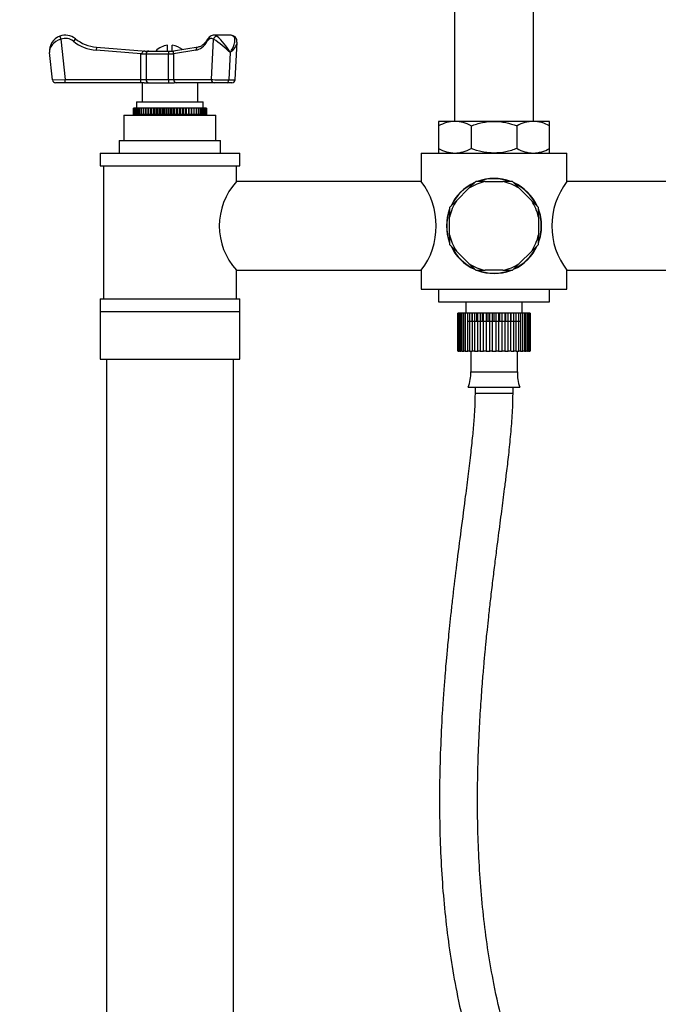
# Model space of a CAD drawing. Units: millimetres. Extents: x -369 to 1625, y 0 to 1782.
# Drawn here: x 403 to 604, y 921 to 1232 of the extents above; entities that cross this region are included whole.
import ezdxf
from ezdxf import colors
from ezdxf.entities.mleader import LeaderData, LeaderLine
from ezdxf.math import Vec2, Vec3

# ---------------------------------------------------------------- set-up
doc = ezdxf.new("R2010")
doc.units = ezdxf.units.MM
doc.layers.add('DV1_Défaut', color=7, linetype='Continuous')
doc.layers.add('Défaut', color=7, linetype='Continuous')

# ---------------------------------------------------------------- blocks, each defined once
blk = doc.blocks.new('_DOT')
at = {"color": 0}
blk.add_line((0, 0), (-1, 0), dxfattribs=at)
at = {"color": 0, "const_width": 0.333}
blk.add_lwpolyline([(-0.1665, 0, 1), (0.1665, 0, 1)], format="xyb", close=True, dxfattribs=at)
blk = doc.blocks.new('SE')
at = {"layer": 'DV1_Défaut', "color": 7, "linetype": 'Continuous'}
for p, q in [((540.12, 1267.09), (540.12, 1200.09)), ((565.12, 1200.09), (565.12, 1267.09)), ((469.47, 1227.28), (464.28, 1227.28)), ((415.64, 1226.97), (415.98, 1226.03)), ((415.98, 1226.03), (417.29, 1213.28)), ((420.53, 1226.16), (419.9, 1225.39)), ((463.45, 1213.28), (464.11, 1226.03)), ((470.92, 1213.23), (471.53, 1225.06)), ((413.28, 1213.18), (412.4, 1221.77)), ((427.15, 1223.51), (427.08, 1222.52)), ((441.32, 1221.4), (427.08, 1222.52)), ((427.15, 1223.51), (442.87, 1222.28)), ((442.83, 1221.28), (441.15, 1221.28)), ((441.15, 1213.28), (441.15, 1221.28)), ((442.4, 1222.28), (443.67, 1222.28)), ((442.83, 1221.28), (442.83, 1213.28)), ((449.89, 1221.28), (442.83, 1221.28)), ((443.67, 1222.28), (449.95, 1222.28)), ((449.62, 1222.28), (449.62, 1224.09)), ((451.52, 1221.28), (449.89, 1221.28)), ((449.89, 1213.28), (449.89, 1221.28)), ((449.95, 1222.28), (451.53, 1222.28)), ((451.12, 1222.28), (451.12, 1224.09)), ((458.56, 1222.52), (451.44, 1221.4)), ((459.27, 1223.51), (451.47, 1222.28)), ((451.52, 1221.28), (451.52, 1213.28)), ((469.36, 1221.77), (468.92, 1213.18)), ((413.28, 1213.18), (417.29, 1213.28)), ((417.29, 1212.28), (414.28, 1212.28)), ((417.29, 1213.28), (441.15, 1213.28)), ((417.29, 1212.28), (417.29, 1213.28)), ((441.15, 1212.28), (417.29, 1212.28)), ((441.15, 1213.28), (442.83, 1213.28)), ((441.15, 1212.28), (441.15, 1213.28)), ((442.23, 1212.28), (441.15, 1212.28)), ((441.62, 1212.28), (441.62, 1206.28)), ((442.23, 1212.28), (451.68, 1212.28)), ((442.83, 1213.28), (449.89, 1213.28)), ((449.89, 1213.28), (451.52, 1213.28)), ((451.52, 1213.28), (463.45, 1213.28)), ((452.39, 1212.28), (451.68, 1212.28)), ((464.32, 1212.28), (452.39, 1212.28)), ((459.12, 1206.28), (459.12, 1212.28)), ((468.42, 1212.28), (464.32, 1212.28)), ((469.92, 1212.28), (468.42, 1212.28)), ((439.87, 1206.28), (460.87, 1206.28)), ((439.87, 1206.28), (439.87, 1204.28)), ((460.87, 1204.28), (460.87, 1206.28)), ((438.88, 1204.28), (438.88, 1202.28)), ((438.89, 1204.28), (438.88, 1204.28)), ((438.98, 1204.28), (438.89, 1204.28)), ((438.89, 1202.28), (438.89, 1204.28)), ((438.98, 1204.28), (438.98, 1202.28)), ((438.98, 1204.28), (438.98, 1204.28)), ((439.16, 1204.28), (438.98, 1204.28)), ((438.98, 1202.28), (438.98, 1204.28)), ((439.16, 1204.28), (439.16, 1202.28)), ((439.17, 1204.28), (439.16, 1204.28)), ((439.43, 1204.28), (439.17, 1204.28)), ((439.17, 1202.28), (439.17, 1204.28)), ((439.43, 1204.28), (439.43, 1202.28)), ((439.45, 1204.28), (439.43, 1204.28)), ((439.79, 1204.28), (439.45, 1204.28)), ((439.45, 1202.28), (439.45, 1204.28)), ((439.79, 1204.28), (439.79, 1202.28)), ((439.81, 1204.28), (439.79, 1204.28)), ((440.24, 1204.28), (439.81, 1204.28)), ((439.81, 1202.28), (439.81, 1204.28)), ((440.24, 1204.28), (440.24, 1202.28)), ((440.26, 1204.28), (440.24, 1204.28)), ((440.76, 1204.28), (440.26, 1204.28)), ((440.26, 1202.28), (440.26, 1204.28)), ((440.76, 1204.28), (440.76, 1202.28)), ((440.79, 1204.28), (440.76, 1204.28)), ((441.37, 1204.28), (440.79, 1204.28)), ((440.79, 1202.28), (440.79, 1204.28)), ((441.37, 1204.28), (441.37, 1202.28)), ((441.4, 1204.28), (441.37, 1204.28)), ((442.04, 1204.28), (441.4, 1204.28)), ((441.4, 1202.28), (441.4, 1204.28)), ((442.04, 1204.28), (442.04, 1202.28)), ((442.08, 1204.28), (442.04, 1204.28)), ((442.77, 1204.28), (442.08, 1204.28)), ((442.08, 1202.28), (442.08, 1204.28)), ((442.77, 1202.28), (442.77, 1204.28)), ((442.79, 1204.28), (442.77, 1204.28)), ((442.79, 1204.28), (442.79, 1202.28)), ((442.83, 1204.28), (442.79, 1204.28)), ((443.52, 1204.28), (442.83, 1204.28)), ((442.83, 1202.28), (442.83, 1204.28)), ((443.52, 1202.28), (443.52, 1204.28)), ((443.59, 1204.28), (443.52, 1204.28)), ((443.59, 1204.28), (443.59, 1202.28)), ((443.64, 1204.28), (443.59, 1204.28)), ((444.31, 1204.28), (443.64, 1204.28)), ((443.64, 1202.28), (443.64, 1204.28)), ((444.31, 1202.28), (444.31, 1204.28)), ((444.45, 1204.28), (444.31, 1204.28)), ((444.45, 1204.28), (444.45, 1202.28)), ((444.5, 1204.28), (444.45, 1204.28)), ((445.16, 1204.28), (444.5, 1204.28)), ((444.5, 1202.28), (444.5, 1204.28)), ((445.16, 1202.28), (445.16, 1204.28)), ((445.36, 1204.28), (445.16, 1204.28)), ((445.36, 1204.28), (445.36, 1202.28)), ((445.41, 1204.28), (445.36, 1204.28)), ((446.05, 1204.28), (445.41, 1204.28)), ((445.41, 1202.28), (445.41, 1204.28)), ((446.05, 1202.28), (446.05, 1204.28)), ((446.31, 1204.28), (446.05, 1204.28)), ((446.31, 1204.28), (446.31, 1202.28)), ((446.36, 1204.28), (446.31, 1204.28)), ((446.98, 1204.28), (446.36, 1204.28)), ((446.36, 1202.28), (446.36, 1204.28)), ((446.98, 1202.28), (446.98, 1204.28)), ((447.29, 1204.28), (446.98, 1204.28)), ((447.29, 1204.28), (447.29, 1202.28)), ((447.34, 1204.28), (447.29, 1204.28)), ((447.93, 1204.28), (447.34, 1204.28)), ((447.34, 1202.28), (447.34, 1204.28)), ((447.93, 1202.28), (447.93, 1204.28)), ((448.3, 1204.28), (447.93, 1204.28)), ((448.3, 1204.28), (448.3, 1202.28)), ((448.35, 1204.28), (448.3, 1204.28)), ((448.9, 1204.28), (448.35, 1204.28)), ((448.35, 1202.28), (448.35, 1204.28)), ((448.9, 1202.28), (448.9, 1204.28)), ((449.32, 1204.28), (448.9, 1204.28)), ((449.32, 1204.28), (449.32, 1202.28)), ((449.37, 1204.28), (449.32, 1204.28)), ((449.88, 1204.28), (449.37, 1204.28)), ((449.37, 1202.28), (449.37, 1204.28)), ((449.88, 1202.28), (449.88, 1204.28)), ((450.35, 1204.28), (449.88, 1204.28)), ((450.35, 1204.28), (450.35, 1202.28)), ((450.4, 1204.28), (450.35, 1204.28)), ((450.87, 1204.28), (450.4, 1204.28)), ((450.4, 1202.28), (450.4, 1204.28)), ((450.87, 1202.28), (450.87, 1204.28)), ((451.38, 1204.28), (450.87, 1204.28)), ((451.38, 1204.28), (451.38, 1202.28)), ((451.43, 1204.28), (451.38, 1204.28)), ((451.85, 1204.28), (451.43, 1204.28)), ((451.43, 1202.28), (451.43, 1204.28)), ((451.85, 1202.28), (451.85, 1204.28)), ((452.4, 1204.28), (451.85, 1204.28)), ((452.4, 1204.28), (452.4, 1202.28)), ((452.45, 1204.28), (452.4, 1204.28)), ((452.82, 1204.28), (452.45, 1204.28)), ((452.45, 1202.28), (452.45, 1204.28)), ((452.82, 1202.28), (452.82, 1204.28)), ((453.41, 1204.28), (452.82, 1204.28)), ((453.41, 1204.28), (453.41, 1202.28)), ((453.46, 1204.28), (453.41, 1204.28)), ((453.77, 1204.28), (453.46, 1204.28)), ((453.46, 1202.28), (453.46, 1204.28)), ((453.77, 1202.28), (453.77, 1204.28)), ((454.39, 1204.28), (453.77, 1204.28)), ((454.39, 1204.28), (454.39, 1202.28)), ((454.44, 1204.28), (454.39, 1204.28)), ((454.7, 1204.28), (454.44, 1204.28)), ((454.44, 1202.28), (454.44, 1204.28)), ((454.7, 1202.28), (454.7, 1204.28)), ((455.34, 1204.28), (454.7, 1204.28)), ((455.34, 1204.28), (455.34, 1202.28)), ((455.39, 1204.28), (455.34, 1204.28)), ((455.59, 1204.28), (455.39, 1204.28)), ((455.39, 1202.28), (455.39, 1204.28)), ((455.59, 1202.28), (455.59, 1204.28)), ((456.25, 1204.28), (455.59, 1204.28)), ((456.25, 1204.28), (456.25, 1202.28)), ((456.3, 1204.28), (456.25, 1204.28)), ((456.43, 1204.28), (456.3, 1204.28)), ((456.3, 1202.28), (456.3, 1204.28)), ((456.43, 1202.28), (456.43, 1204.28)), ((457.11, 1204.28), (456.43, 1204.28)), ((457.11, 1204.28), (457.11, 1202.28)), ((457.16, 1204.28), (457.11, 1204.28)), ((457.23, 1204.28), (457.16, 1204.28)), ((457.16, 1202.28), (457.16, 1204.28)), ((457.23, 1202.28), (457.23, 1204.28)), ((457.92, 1204.28), (457.23, 1204.28)), ((457.92, 1204.28), (457.92, 1202.28)), ((457.96, 1204.28), (457.92, 1204.28)), ((457.98, 1204.28), (457.96, 1204.28)), ((457.96, 1202.28), (457.96, 1204.28)), ((457.98, 1202.28), (457.98, 1204.28)), ((458.67, 1204.28), (457.98, 1204.28)), ((458.67, 1204.28), (458.67, 1202.28)), ((458.7, 1204.28), (458.67, 1204.28)), ((458.7, 1202.28), (458.7, 1204.28)), ((459.35, 1204.28), (458.7, 1204.28)), ((459.35, 1204.28), (459.35, 1202.28)), ((459.38, 1204.28), (459.35, 1204.28)), ((459.38, 1202.28), (459.38, 1204.28)), ((459.96, 1204.28), (459.38, 1204.28)), ((459.96, 1204.28), (459.96, 1202.28)), ((459.99, 1204.28), (459.96, 1204.28)), ((459.99, 1202.28), (459.99, 1204.28)), ((460.49, 1204.28), (459.99, 1204.28)), ((460.49, 1204.28), (460.49, 1202.28)), ((460.51, 1204.28), (460.49, 1204.28)), ((460.51, 1202.28), (460.51, 1204.28)), ((460.94, 1204.28), (460.51, 1204.28)), ((460.94, 1204.28), (460.94, 1202.28)), ((460.96, 1204.28), (460.94, 1204.28)), ((460.96, 1202.28), (460.96, 1204.28)), ((461.3, 1204.28), (460.96, 1204.28)), ((461.3, 1204.28), (461.3, 1202.28)), ((461.32, 1204.28), (461.3, 1204.28)), ((461.32, 1202.28), (461.32, 1204.28)), ((461.58, 1204.28), (461.32, 1204.28)), ((461.58, 1204.28), (461.58, 1202.28)), ((461.59, 1204.28), (461.58, 1204.28)), ((461.59, 1202.28), (461.59, 1204.28)), ((461.77, 1204.28), (461.59, 1204.28)), ((461.77, 1204.28), (461.77, 1202.28)), ((461.77, 1204.28), (461.77, 1204.28)), ((461.77, 1202.28), (461.77, 1204.28)), ((461.86, 1204.28), (461.77, 1204.28)), ((461.86, 1204.28), (461.86, 1202.28)), ((461.86, 1204.28), (461.86, 1204.28)), ((461.86, 1202.28), (461.86, 1204.28)), ((435.87, 1202.08), (464.87, 1202.08)), ((435.87, 1202.08), (435.87, 1194.08)), ((438.89, 1202.28), (438.88, 1202.28)), ((438.98, 1202.28), (438.89, 1202.28)), ((438.98, 1202.28), (438.98, 1202.28)), ((439.16, 1202.28), (438.98, 1202.28)), ((439.17, 1202.28), (439.16, 1202.28)), ((439.43, 1202.28), (439.17, 1202.28)), ((439.45, 1202.28), (439.43, 1202.28)), ((439.79, 1202.28), (439.45, 1202.28)), ((439.81, 1202.28), (439.79, 1202.28)), ((440.24, 1202.28), (439.81, 1202.28)), ((440.26, 1202.28), (440.24, 1202.28)), ((440.76, 1202.28), (440.26, 1202.28)), ((440.37, 1202.28), (440.37, 1202.08)), ((440.79, 1202.28), (440.76, 1202.28)), ((441.37, 1202.28), (440.79, 1202.28)), ((441.4, 1202.28), (441.37, 1202.28)), ((442.04, 1202.28), (441.4, 1202.28)), ((442.08, 1202.28), (442.04, 1202.28)), ((442.77, 1202.28), (442.08, 1202.28)), ((442.79, 1202.28), (442.77, 1202.28)), ((442.83, 1202.28), (442.79, 1202.28)), ((443.52, 1202.28), (442.83, 1202.28)), ((443.59, 1202.28), (443.52, 1202.28)), ((443.64, 1202.28), (443.59, 1202.28)), ((444.31, 1202.28), (443.64, 1202.28)), ((444.45, 1202.28), (444.31, 1202.28)), ((444.5, 1202.28), (444.45, 1202.28)), ((445.16, 1202.28), (444.5, 1202.28)), ((445.36, 1202.28), (445.16, 1202.28)), ((445.41, 1202.28), (445.36, 1202.28)), ((446.05, 1202.28), (445.41, 1202.28)), ((446.31, 1202.28), (446.05, 1202.28)), ((446.36, 1202.28), (446.31, 1202.28)), ((446.98, 1202.28), (446.36, 1202.28)), ((447.29, 1202.28), (446.98, 1202.28)), ((447.34, 1202.28), (447.29, 1202.28)), ((447.93, 1202.28), (447.34, 1202.28)), ((448.3, 1202.28), (447.93, 1202.28)), ((448.35, 1202.28), (448.3, 1202.28)), ((448.9, 1202.28), (448.35, 1202.28)), ((449.32, 1202.28), (448.9, 1202.28)), ((449.37, 1202.28), (449.32, 1202.28)), ((449.88, 1202.28), (449.37, 1202.28)), ((450.35, 1202.28), (449.88, 1202.28)), ((450.4, 1202.28), (450.35, 1202.28)), ((450.87, 1202.28), (450.4, 1202.28)), ((451.38, 1202.28), (450.87, 1202.28)), ((451.43, 1202.28), (451.38, 1202.28)), ((451.85, 1202.28), (451.43, 1202.28)), ((452.4, 1202.28), (451.85, 1202.28)), ((452.45, 1202.28), (452.4, 1202.28)), ((452.82, 1202.28), (452.45, 1202.28)), ((453.41, 1202.28), (452.82, 1202.28)), ((453.46, 1202.28), (453.41, 1202.28)), ((453.77, 1202.28), (453.46, 1202.28)), ((454.39, 1202.28), (453.77, 1202.28)), ((454.44, 1202.28), (454.39, 1202.28)), ((454.7, 1202.28), (454.44, 1202.28)), ((455.34, 1202.28), (454.7, 1202.28)), ((455.39, 1202.28), (455.34, 1202.28)), ((455.59, 1202.28), (455.39, 1202.28)), ((456.25, 1202.28), (455.59, 1202.28)), ((456.3, 1202.28), (456.25, 1202.28)), ((456.43, 1202.28), (456.3, 1202.28)), ((457.11, 1202.28), (456.43, 1202.28)), ((457.16, 1202.28), (457.11, 1202.28)), ((457.23, 1202.28), (457.16, 1202.28)), ((457.92, 1202.28), (457.23, 1202.28)), ((457.96, 1202.28), (457.92, 1202.28)), ((457.98, 1202.28), (457.96, 1202.28)), ((458.67, 1202.28), (457.98, 1202.28)), ((458.7, 1202.28), (458.67, 1202.28)), ((459.35, 1202.28), (458.7, 1202.28)), ((459.38, 1202.28), (459.35, 1202.28)), ((459.96, 1202.28), (459.38, 1202.28)), ((459.99, 1202.28), (459.96, 1202.28)), ((460.49, 1202.28), (459.99, 1202.28)), ((460.37, 1202.08), (460.37, 1202.28)), ((460.51, 1202.28), (460.49, 1202.28)), ((460.94, 1202.28), (460.51, 1202.28)), ((460.96, 1202.28), (460.94, 1202.28)), ((461.3, 1202.28), (460.96, 1202.28)), ((461.32, 1202.28), (461.3, 1202.28)), ((461.58, 1202.28), (461.32, 1202.28)), ((461.59, 1202.28), (461.58, 1202.28)), ((461.77, 1202.28), (461.59, 1202.28)), ((461.77, 1202.28), (461.77, 1202.28)), ((461.86, 1202.28), (461.77, 1202.28)), ((461.86, 1202.28), (461.86, 1202.28)), ((464.87, 1194.08), (464.87, 1202.08)), ((540.25, 1200.09), (535.12, 1200.09)), ((535.12, 1200.09), (535.12, 1198.65)), ((552.62, 1200.09), (540.25, 1200.09)), ((565, 1200.09), (552.62, 1200.09)), ((570.12, 1200.09), (565, 1200.09)), ((570.12, 1198.65), (570.12, 1200.09)), ((535.12, 1198.65), (535.12, 1191.53)), ((545.38, 1198.65), (545.38, 1191.53)), ((559.87, 1191.53), (559.87, 1198.65)), ((570.12, 1191.53), (570.12, 1198.65)), ((434.37, 1194.08), (466.37, 1194.08)), ((434.37, 1194.08), (434.37, 1190.08)), ((466.37, 1190.08), (466.37, 1194.08)), ((428.37, 1190.08), (472.37, 1190.08)), ((428.37, 1190.08), (428.37, 1186.08)), ((472.37, 1186.08), (472.37, 1190.08)), ((529.62, 1190.09), (575.62, 1190.09)), ((529.62, 1190.09), (529.62, 1181.08)), ((535.12, 1191.53), (535.12, 1190.09)), ((570.12, 1190.09), (570.12, 1191.53)), ((575.62, 1181.08), (575.62, 1190.09)), ((428.37, 1186.08), (472.37, 1186.08)), ((429.37, 1186.08), (429.37, 1144.08)), ((471.37, 1181.08), (471.37, 1186.08)), ((529.62, 1181.08), (471.37, 1181.08)), ((546.83, 1181.08), (544.71, 1178.96)), ((549.82, 1181.08), (546.83, 1181.08)), ((549.82, 1181.08), (555.43, 1181.08)), ((558.42, 1181.08), (555.43, 1181.08)), ((560.54, 1178.96), (558.42, 1181.08)), ((633.87, 1181.08), (575.62, 1181.08)), ((540.74, 1175), (544.71, 1178.96)), ((560.54, 1178.96), (564.51, 1175)), ((540.74, 1175), (538.62, 1172.88)), ((566.62, 1172.88), (564.51, 1175)), ((538.62, 1172.88), (538.62, 1169.88)), ((566.62, 1169.88), (566.62, 1172.88)), ((538.62, 1164.28), (538.62, 1169.88)), ((566.62, 1169.88), (566.62, 1164.28)), ((538.62, 1164.28), (538.62, 1161.28)), ((566.62, 1161.28), (566.62, 1164.28)), ((538.62, 1161.28), (540.74, 1159.16)), ((544.71, 1155.2), (540.74, 1159.16)), ((564.51, 1159.16), (560.54, 1155.2)), ((564.51, 1159.16), (566.62, 1161.28)), ((471.37, 1144.08), (471.37, 1153.08)), ((471.37, 1153.08), (529.62, 1153.08)), ((529.62, 1153.08), (529.62, 1147.09)), ((544.71, 1155.2), (546.83, 1153.08)), ((546.83, 1153.08), (549.82, 1153.08)), ((555.43, 1153.08), (549.82, 1153.08)), ((555.43, 1153.08), (558.42, 1153.08)), ((558.42, 1153.08), (560.54, 1155.2)), ((575.62, 1153.08), (633.87, 1153.08)), ((575.62, 1147.09), (575.62, 1153.08)), ((529.62, 1147.09), (575.62, 1147.09)), ((535.12, 1147.09), (535.12, 1143.09)), ((570.12, 1143.09), (570.12, 1147.09)), ((428.37, 1144.08), (472.37, 1144.08)), ((428.37, 1144.08), (428.37, 1140.08)), ((472.37, 1140.08), (472.37, 1144.08)), ((535.12, 1143.09), (570.12, 1143.09)), ((543.72, 1143.09), (543.72, 1139.59)), ((561.52, 1139.59), (561.52, 1143.09)), ((428.37, 1140.08), (472.37, 1140.08)), ((428.37, 1140.08), (428.37, 1125.08)), ((428.37, 1140.08), (472.37, 1140.08)), ((472.37, 1125.08), (472.37, 1140.08)), ((541.24, 1139.59), (541.24, 1139.59)), ((541.24, 1127.59), (541.24, 1139.59)), ((541.24, 1139.59), (541.24, 1127.59)), ((541.31, 1139.59), (541.24, 1139.59)), ((541.53, 1139.59), (541.31, 1139.59)), ((541.31, 1139.59), (541.31, 1127.59)), ((541.53, 1127.59), (541.53, 1139.59)), ((541.73, 1139.59), (541.53, 1139.59)), ((542.15, 1139.59), (541.73, 1139.59)), ((541.73, 1139.59), (541.73, 1127.59)), ((542.15, 1127.59), (542.15, 1139.59)), ((542.48, 1139.59), (542.15, 1139.59)), ((543.09, 1139.59), (542.48, 1139.59)), ((542.48, 1139.59), (542.48, 1127.59)), ((543.09, 1127.59), (543.09, 1139.59)), ((543.54, 1139.59), (543.09, 1139.59)), ((544.32, 1139.59), (543.54, 1139.59)), ((543.54, 1139.59), (543.54, 1127.59)), ((544.32, 1127.59), (544.32, 1139.59)), ((544.88, 1139.59), (544.32, 1139.59)), ((545.69, 1139.59), (544.88, 1139.59)), ((544.88, 1139.59), (544.88, 1127.59)), ((545.8, 1139.59), (545.69, 1139.59)), ((545.69, 1137.09), (545.69, 1139.59)), ((545.8, 1127.59), (545.8, 1139.59)), ((546.45, 1139.59), (545.8, 1139.59)), ((547.23, 1139.59), (546.45, 1139.59)), ((546.45, 1139.59), (546.45, 1127.59)), ((547.49, 1139.59), (547.23, 1139.59)), ((547.23, 1137.09), (547.23, 1139.59)), ((547.49, 1127.59), (547.49, 1139.59)), ((548.2, 1139.59), (547.49, 1139.59)), ((548.94, 1139.59), (548.2, 1139.59)), ((548.2, 1139.59), (548.2, 1127.59)), ((549.33, 1139.59), (548.94, 1139.59)), ((548.94, 1137.09), (548.94, 1139.59)), ((549.33, 1127.59), (549.33, 1139.59)), ((550.1, 1139.59), (549.33, 1139.59)), ((550.75, 1139.59), (550.1, 1139.59)), ((550.1, 1139.59), (550.1, 1127.59)), ((551.28, 1139.59), (550.75, 1139.59)), ((550.75, 1137.09), (550.75, 1139.59)), ((552.07, 1139.59), (551.28, 1139.59)), ((551.28, 1127.59), (551.28, 1139.59)), ((552.62, 1139.59), (552.07, 1139.59)), ((552.07, 1139.59), (552.07, 1127.59)), ((553.26, 1139.59), (552.62, 1139.59)), ((552.62, 1137.09), (552.62, 1139.59)), ((553.26, 1127.59), (553.26, 1139.59)), ((554.05, 1139.59), (553.26, 1139.59)), ((554.5, 1139.59), (554.05, 1139.59)), ((554.05, 1139.59), (554.05, 1127.59)), ((555.23, 1139.59), (554.5, 1139.59)), ((554.5, 1137.09), (554.5, 1139.59)), ((555.23, 1127.59), (555.23, 1139.59)), ((555.99, 1139.59), (555.23, 1139.59)), ((556.31, 1139.59), (555.99, 1139.59)), ((555.99, 1139.59), (555.99, 1127.59)), ((557.12, 1139.59), (556.31, 1139.59)), ((556.31, 1137.09), (556.31, 1139.59)), ((557.12, 1127.59), (557.12, 1139.59)), ((557.83, 1139.59), (557.12, 1139.59)), ((558.02, 1139.59), (557.83, 1139.59)), ((557.83, 1139.59), (557.83, 1127.59)), ((558.87, 1139.59), (558.02, 1139.59)), ((558.02, 1137.09), (558.02, 1139.59)), ((558.87, 1127.59), (558.87, 1139.59)), ((559.52, 1139.59), (558.87, 1139.59)), ((559.56, 1139.59), (559.52, 1139.59)), ((559.52, 1139.59), (559.52, 1127.59)), ((560.43, 1139.59), (559.56, 1139.59)), ((559.56, 1137.09), (559.56, 1139.59)), ((560.43, 1127.59), (560.43, 1139.59)), ((560.99, 1139.59), (560.43, 1139.59)), ((561.75, 1139.59), (560.99, 1139.59)), ((560.99, 1139.59), (560.99, 1127.59)), ((561.75, 1127.59), (561.75, 1139.59)), ((562.21, 1139.59), (561.75, 1139.59)), ((562.8, 1139.59), (562.21, 1139.59)), ((562.21, 1139.59), (562.21, 1127.59)), ((562.8, 1127.59), (562.8, 1139.59)), ((563.13, 1139.59), (562.8, 1139.59)), ((563.54, 1139.59), (563.13, 1139.59)), ((563.13, 1139.59), (563.13, 1127.59)), ((563.54, 1127.59), (563.54, 1139.59)), ((563.74, 1139.59), (563.54, 1139.59)), ((563.94, 1139.59), (563.74, 1139.59)), ((563.74, 1139.59), (563.74, 1127.59)), ((563.94, 1127.59), (563.94, 1139.59)), ((564.01, 1139.59), (563.94, 1139.59)), ((564.01, 1139.59), (564.01, 1127.59)), ((544.26, 1137.09), (560.93, 1137.09)), ((428.37, 1125.08), (472.37, 1125.08)), ((430.37, 1125.08), (430.37, 450.68)), ((470.37, 450.68), (470.37, 1125.08)), ((541.24, 1127.59), (541.24, 1127.59)), ((541.31, 1127.59), (541.24, 1127.59)), ((541.31, 1127.59), (541.53, 1127.59)), ((541.73, 1127.59), (541.53, 1127.59)), ((541.73, 1127.59), (542.15, 1127.59)), ((542.48, 1127.59), (542.15, 1127.59)), ((542.48, 1127.59), (543.09, 1127.59)), ((543.54, 1127.59), (543.09, 1127.59)), ((543.54, 1127.59), (544.32, 1127.59)), ((544.88, 1127.59), (544.32, 1127.59)), ((544.88, 1127.59), (545.69, 1127.59)), ((545.25, 1127.59), (545.25, 1121.09)), ((546.45, 1127.59), (545.8, 1127.59)), ((546.45, 1127.59), (547.23, 1127.59)), ((547.23, 1127.59), (547.49, 1127.59)), ((548.2, 1127.59), (547.49, 1127.59)), ((548.2, 1127.59), (548.94, 1127.59)), ((548.94, 1127.59), (549.33, 1127.59)), ((550.1, 1127.59), (549.33, 1127.59)), ((550.1, 1127.59), (550.75, 1127.59)), ((550.75, 1127.59), (551.28, 1127.59)), ((552.07, 1127.59), (551.28, 1127.59)), ((552.07, 1127.59), (552.62, 1127.59)), ((552.62, 1127.59), (553.26, 1127.59)), ((554.05, 1127.59), (553.26, 1127.59)), ((554.05, 1127.59), (554.5, 1127.59)), ((554.5, 1127.59), (555.23, 1127.59)), ((555.99, 1127.59), (555.23, 1127.59)), ((555.99, 1127.59), (556.31, 1127.59)), ((556.31, 1127.59), (557.12, 1127.59)), ((557.83, 1127.59), (557.12, 1127.59)), ((558.02, 1127.59), (558.87, 1127.59)), ((559.52, 1127.59), (558.87, 1127.59)), ((559.56, 1127.59), (560.43, 1127.59)), ((560, 1121.09), (560, 1127.59)), ((560.99, 1127.59), (560.43, 1127.59)), ((560.99, 1127.59), (561.75, 1127.59)), ((562.21, 1127.59), (561.75, 1127.59)), ((562.21, 1127.59), (562.8, 1127.59)), ((563.13, 1127.59), (562.8, 1127.59)), ((563.13, 1127.59), (563.54, 1127.59)), ((563.74, 1127.59), (563.54, 1127.59)), ((563.74, 1127.59), (563.94, 1127.59)), ((564.01, 1127.59), (563.94, 1127.59)), ((545.25, 1121.09), (560, 1121.09)), ((544.45, 1116.17), (560.8, 1116.17)), ((546.62, 1116.17), (546.62, 1114.17)), ((558.62, 1114.17), (558.62, 1116.17)), ((558.62, 1114.17), (546.62, 1114.17)), ((558.62, 1114.17), (546.62, 1114.17))]:
    blk.add_line(p, q, dxfattribs=at)
for centre, radius, start, end in [((417.37, 1222.28), 5, 50.9187, 110.337), ((417.37, 1222.28), 5, 110.337, 185.8595), ((417.37, 1222.28), 4, 50.9187, 110.337), ((428.09, 1235.48), 13, 230.9187, 265.5154), ((428.09, 1235.48), 12, 230.9187, 265.5154), ((448.85, 1201.84), 28.6, 44.1743, 57.761), ((453.22, 1212.99), 18.38, 28.5483, 49.5352), ((450.37, 1217.78), 6.35, 96.7831, 134.8739), ((450.37, 1217.78), 6.35, 51.1356, 83.2169), ((405.99, 1189.09), 55.76, 35.2613, 35.4107), ((414.28, 1213.28), 1, 185.8595, 270), ((469.92, 1213.28), 1, 270, 356.461), ((540.45, 1189.55), 10.54, 91.0841, 120.3389), ((540, 1189.39), 10.71, 59.8915, 88.6855), ((565.2, 1189.55), 10.55, 91.0893, 120.3338), ((564.71, 1189.22), 10.88, 60.1222, 88.4548), ((540.54, 1200.97), 10.88, 240.1222, 268.4548), ((540.05, 1200.64), 10.55, 271.0893, 300.3338), ((565.24, 1200.8), 10.71, 239.8915, 268.6855), ((564.8, 1200.63), 10.54, 271.0841, 300.3389), ((486.73, 1167.08), 20.78, 137.6492, 222.3508), ((511.38, 1167.08), 23, 322.5052, 37.4948), ((552.62, 1167.08), 15, 114.1047, 155.6403), ((552.62, 1167.08), 14.28, 101.3189, 123.6811), ((552.62, 1167.08), 15, 69.3708, 110.6759), ((552.62, 1167.08), 14.9, 71.2079, 108.3541), ((552.62, 1167.08), 14.28, 56.3189, 78.6811), ((552.62, 1167.08), 15, 24.2525, 65.8537), ((593.87, 1167.08), 23, 142.5052, 217.4948), ((552.62, 1167.08), 14.9, 115.268, 153.6224), ((552.62, 1167.08), 14.9, 26.6477, 63.9314), ((552.62, 1167.08), 14.28, 146.3189, 168.6811), ((552.62, 1167.08), 14.28, 11.3189, 33.6811), ((552.62, 1167.08), 15, 158.9721, 200.5877), ((552.62, 1167.08), 14.9, 161.1186, 199.3463), ((552.62, 1167.08), 15, 0, 20.9245), ((552.62, 1167.08), 14.9, 0, 19.6138), ((552.62, 1167.08), 15, 339.4286, 0), ((552.62, 1167.08), 14.9, 340.899, 0), ((552.62, 1167.08), 14.28, 191.3189, 213.6811), ((552.62, 1167.08), 14.28, 326.3189, 348.6811), ((552.62, 1167.08), 15, 204.3443, 245.8077), ((552.62, 1167.08), 14.9, 206.608, 244.3697), ((552.62, 1167.08), 15, 294.2003, 335.4653), ((552.62, 1167.08), 14.9, 295.0078, 333.4848), ((552.62, 1167.08), 14.28, 236.3189, 258.6811), ((552.62, 1167.08), 15, 249.6208, 290.6448), ((552.62, 1167.08), 14.9, 251.4514, 288.4091), ((552.62, 1167.08), 14.28, 281.3189, 303.6811), ((534.63, 1120.29), 10.65, 337.2297, 4.3007), ((570.62, 1120.29), 10.65, 175.6993, 202.7703)]:
    blk.add_arc(centre, radius, start, end, dxfattribs=at)
for centre, major_axis, ratio, start_param, end_param in [((464.28, 1222.28), (0, -5), 0.5, 2.786644, 3.141593), ((469.47, 1222.28), (0, -5), 0.5, 2.786644, 3.141593), ((458.05, 1235.48), (0, -13), 0.5, 0.078271, 0.682097), ((463.02, 1225.39), (0.852, -0.524), 0.672254, 3.141049, 3.883077), ((463.41, 1222.28), (0, -4), 0.5, 2.786644, 3.82369), ((464.97, 1226.03), (-0.596, -0.803), 0.812041, 3.683452, 5.254249), ((470.17, 1226.03), (-0.596, -0.803), 0.812041, 3.139342, 3.683452), ((443.67, 1221.28), (0, 1), 0.83814, 0, 1.570796), ((449.95, 1221.28), (0, 1), 0.053307, 0, 1.570796), ((459.43, 1222.52), (0.155, -0.988), 0.863374, 3.141593, 4.577777), ((443.67, 1213.28), (0, -1), 0.83814, 4.712389, 6.283185), ((449.95, 1213.28), (0, -1), 0.053307, 4.712389, 6.283185), ((452.39, 1213.28), (0, -1), 0.866025, 4.712389, 6.283185), ((466.92, 1213.28), (-4, 0.05), 0.02207, 0.52502, 2.095817), ((464.32, 1213.28), (0, 1), 0.866025, 1.570796, 3.141593), ((468.42, 1213.28), (0, 1), 0.5, 3.141593, 4.610121), ((466.92, 1213.28), (-4, 0.05), 0.02207, 2.095817, 3.140743)]:
    blk.add_ellipse(centre, major_axis=major_axis, ratio=ratio, start_param=start_param, end_param=end_param, dxfattribs=at)
for points, knots in [([(464.27, 1227.26), (464.06, 1227.25), (463.65, 1227.23), (463.02, 1226.9), (462.52, 1226.44), (462.28, 1226.09), (462.16, 1225.91)], [0, 0, 0, 0, 0.226592, 0.505422, 0.793607, 1, 1, 1, 1]), ([(470.76, 1226.84), (470.6, 1226.94), (470.29, 1227.14), (469.8, 1227.3), (469.52, 1227.27), (469.45, 1227.26)], [0, 0, 0, 0, 0.369114, 0.86941, 1, 1, 1, 1]), ([(415.98, 1226.03), (414.78, 1225.67), (413.77, 1224.97), (412.56, 1223.43), (412.32, 1222.58), (412.4, 1221.77)], [0, 0, 0, 0, 0.5, 0.5, 1, 1, 1, 1]), ([(462.16, 1225.91), (462.04, 1225.71), (461.72, 1225.22), (461.11, 1224.51), (460.4, 1223.93), (459.77, 1223.61), (459.43, 1223.54), (459.27, 1223.51)], [0, 0, 0, 0, 0.126483, 0.365356, 0.604038, 0.845244, 1, 1, 1, 1]), ([(469.36, 1221.77), (469.53, 1222.02), (469.68, 1222.28), (469.97, 1222.78), (470.1, 1223.03), (470.34, 1223.53), (470.44, 1223.78), (470.62, 1224.27), (470.7, 1224.51), (470.82, 1224.98), (470.85, 1225.21), (470.89, 1225.65), (470.89, 1225.86), (470.83, 1226.24), (470.77, 1226.42), (470.6, 1226.73), (470.49, 1226.86), (470.34, 1226.97)], [0, 0, 0, 0, 0.125, 0.125, 0.25, 0.25, 0.375, 0.375, 0.5, 0.5, 0.625, 0.625, 0.75, 0.75, 0.875, 0.875, 1, 1, 1, 1]), ([(471.52, 1225.06), (471.5, 1224.79), (471.42, 1224.5), (470.92, 1223.43), (470.22, 1222.58), (469.36, 1221.77)], [0, 0, 0, 0, 0.280985, 0.280985, 1, 1, 1, 1]), ([(471.51, 1225.05), (471.52, 1225.24), (471.53, 1225.6), (471.34, 1226.2), (471.04, 1226.65), (470.81, 1226.78), (470.75, 1226.82)], [0, 0, 0, 0, 0.258204, 0.590019, 0.913368, 1, 1, 1, 1]), ([(441.15, 1221.28), (441.16, 1221.28), (441.16, 1221.28), (441.16, 1221.29), (441.22, 1221.32), (441.27, 1221.36), (441.32, 1221.4)], [0, 0, 0, 0, 0.043462, 0.043462, 0.043462, 1, 1, 1, 1]), ([(442.4, 1222.28), (442.33, 1222.28), (442.27, 1222.28), (442.15, 1222.26), (442.09, 1222.25), (441.94, 1222.19), (441.86, 1222.12), (441.71, 1221.95), (441.65, 1221.84), (441.54, 1221.67), (441.51, 1221.61), (441.43, 1221.5), (441.38, 1221.44), (441.32, 1221.4)], [0, 0, 0, 0, 0.125, 0.125, 0.25, 0.25, 0.5, 0.5, 0.75, 0.75, 0.875, 0.875, 1, 1, 1, 1]), ([(451.53, 1222.28), (451.57, 1222.28), (451.56, 1222.27), (451.51, 1222.19), (451.46, 1222.12), (451.39, 1221.95), (451.37, 1221.84), (451.36, 1221.67), (451.36, 1221.61), (451.39, 1221.5), (451.41, 1221.44), (451.44, 1221.4)], [0, 0, 0, 0, 0.25, 0.25, 0.5, 0.5, 0.75, 0.75, 0.875, 0.875, 1, 1, 1, 1]), ([(545.38, 1198.65), (545.95, 1198.87), (546.54, 1199.07), (547.73, 1199.43), (548.33, 1199.58), (550.16, 1199.96), (551.39, 1200.09), (552.62, 1200.09)], [0, 0, 0, 0, 0.25, 0.25, 0.5, 0.5, 1, 1, 1, 1]), ([(552.62, 1200.09), (553.24, 1200.09), (553.86, 1200.06), (555.1, 1199.93), (555.72, 1199.83), (557.53, 1199.46), (558.71, 1199.09), (559.87, 1198.65)], [0, 0, 0, 0, 0.25, 0.25, 0.5, 0.5, 1, 1, 1, 1]), ([(552.62, 1190.09), (552.01, 1190.09), (551.39, 1190.12), (550.15, 1190.26), (549.53, 1190.35), (547.72, 1190.73), (546.54, 1191.09), (545.38, 1191.53)], [0, 0, 0, 0, 0.25, 0.25, 0.5, 0.5, 1, 1, 1, 1]), ([(559.87, 1191.53), (559.3, 1191.31), (558.71, 1191.11), (557.52, 1190.75), (556.91, 1190.6), (555.09, 1190.22), (553.86, 1190.09), (552.62, 1190.09)], [0, 0, 0, 0, 0.25, 0.25, 0.5, 0.5, 1, 1, 1, 1]), ([(546.62, 1114.17), (546.6, 1112.82), (546.56, 1110.3), (546.27, 1105.76), (545.81, 1100.57), (545.15, 1094.53), (544.35, 1087.88), (543.28, 1079.53), (542.01, 1069.87), (540.65, 1059.2), (539.64, 1050.68), (538.94, 1044.35), (538.5, 1040.19), (538.14, 1036.61), (537.86, 1033.65), (537.63, 1031.2), (537.38, 1028.38), (537.06, 1024.6), (536.67, 1019.41), (536.16, 1011.77), (535.68, 1001.99), (535.39, 990.53), (535.42, 979.16), (535.77, 968.05), (536.45, 957.2), (537.49, 946.55), (538.91, 935.97), (540.85, 924.91), (543.43, 913.4), (546.8, 901.5), (550.9, 889.75), (555.41, 878.95), (560.15, 869.12), (564.98, 860.23), (570.21, 851.66), (575.67, 843.64), (581.19, 836.37), (586.59, 829.96), (591.85, 824.3), (597.24, 819.04), (603.09, 813.9), (609.35, 809.05), (615.99, 804.61), (622.85, 800.72), (630.11, 797.38), (637.55, 794.77), (644.99, 792.99), (652.37, 792.04), (659.63, 791.93), (666.72, 792.62), (673.6, 794.01), (680.23, 796.02), (686.61, 798.57), (693.76, 802.09), (701.53, 806.79), (709.81, 812.91), (717.76, 819.86), (725.47, 827.7), (732.92, 836.41), (740.05, 845.96), (746.78, 856.32), (753.05, 867.43), (758.78, 879.26), (763.88, 891.75), (768.25, 904.82), (771.46, 917.1), (773.78, 928.38), (775.45, 938.55), (776.74, 948.88), (777.67, 959.31), (778.26, 969.65), (778.53, 979.61), (778.56, 989.22), (778.37, 998.36), (778.03, 1007), (777.59, 1014.82), (777.1, 1021.81), (776.68, 1027.02), (776.36, 1030.64), (776.15, 1032.84), (775.96, 1034.92), (775.73, 1037.29), (775.42, 1040.32), (775.01, 1044.16), (774.51, 1048.73), (773.93, 1053.72), (773.31, 1058.86), (772.68, 1063.85), (772.11, 1068.34), (771.59, 1072.38), (771.12, 1075.98), (770.67, 1079.41), (770.24, 1082.79), (769.78, 1086.38), (769.24, 1090.68), (768.64, 1095.84), (768.03, 1101.64), (767.52, 1107.73), (767.43, 1111.44), (767.37, 1113.58)], [0, 0, 0, 0, 0.004814, 0.010616, 0.017459, 0.025387, 0.034391, 0.043763, 0.058465, 0.072693, 0.086052, 0.092261, 0.097781, 0.102517, 0.106435, 0.10951, 0.112224, 0.117612, 0.124447, 0.132773, 0.147834, 0.163096, 0.178102, 0.192793, 0.207119, 0.221152, 0.235269, 0.249495, 0.265781, 0.282193, 0.298727, 0.315424, 0.328868, 0.342346, 0.355818, 0.368961, 0.381105, 0.39224, 0.402392, 0.411889, 0.422169, 0.433348, 0.443294, 0.453768, 0.464468, 0.47478, 0.484741, 0.494418, 0.50388, 0.513149, 0.522286, 0.531341, 0.540349, 0.549329, 0.562759, 0.576184, 0.590111, 0.604695, 0.61993, 0.635793, 0.652247, 0.669245, 0.686756, 0.704725, 0.723077, 0.741716, 0.75524, 0.768894, 0.782666, 0.796537, 0.810441, 0.823671, 0.83598, 0.84846, 0.859838, 0.870131, 0.879361, 0.887495, 0.890764, 0.893672, 0.896224, 0.899013, 0.90303, 0.908253, 0.91423, 0.921123, 0.928034, 0.934621, 0.940886, 0.945861, 0.950616, 0.955154, 0.959476, 0.964001, 0.969352, 0.976526, 0.984337, 0.992355, 1, 1, 1, 1]), ([(755.37, 1113.58), (755.39, 1112.16), (755.43, 1109.6), (755.7, 1105.09), (756.13, 1100.11), (756.72, 1094.46), (757.45, 1088.25), (758.44, 1080.4), (759.64, 1071.23), (760.95, 1061.04), (761.99, 1052.51), (762.77, 1045.71), (763.32, 1040.69), (763.77, 1036.32), (764.11, 1032.72), (764.38, 1029.82), (764.62, 1027.18), (764.85, 1024.34), (765.12, 1020.93), (765.45, 1016.45), (765.81, 1010.77), (766.15, 1004.04), (766.4, 996.98), (766.53, 989.93), (766.55, 982.96), (766.44, 976.08), (766.14, 967.49), (765.5, 957.26), (764.28, 945.37), (762.57, 933.73), (760.32, 922.25), (757.49, 910.98), (754, 899.82), (750.09, 889.57), (745.93, 880.2), (741.67, 871.72), (737, 863.45), (732, 855.55), (726.81, 848.22), (721.59, 841.59), (716.46, 835.73), (711.34, 830.44), (705.93, 825.41), (700.25, 820.74), (694.2, 816.42), (687.9, 812.58), (681.19, 809.25), (674.3, 806.66), (667.5, 804.92), (660.85, 804.02), (654.36, 803.95), (648.03, 804.66), (641.86, 806.05), (635.87, 808.04), (630.09, 810.55), (623.6, 814.01), (616.52, 818.62), (608.92, 824.61), (601.54, 831.46), (594.35, 839.23), (587.4, 847.88), (580.77, 857.35), (574.54, 867.59), (568.81, 878.55), (563.64, 890.14), (559.13, 902.29), (555.39, 914.95), (552.68, 926.92), (550.73, 938.06), (549.37, 948.27), (548.38, 958.63), (547.74, 968.94), (547.43, 978.94), (547.39, 988.84), (547.58, 998.46), (547.96, 1007.69), (548.45, 1015.95), (548.9, 1022.04), (549.24, 1026.2), (549.45, 1028.67), (549.65, 1030.89), (549.84, 1032.86), (550.02, 1034.8), (550.24, 1037.04), (550.55, 1040.07), (550.98, 1044.06), (551.53, 1048.98), (552.17, 1054.38), (552.84, 1059.86), (553.47, 1064.82), (554.04, 1069.26), (554.55, 1073.21), (555.04, 1076.97), (555.51, 1080.59), (555.99, 1084.37), (556.56, 1088.86), (557.21, 1094.31), (557.87, 1100.59), (558.46, 1107.41), (558.57, 1111.65), (558.62, 1114.17)], [0, 0, 0, 0, 0.005309, 0.011363, 0.018239, 0.026014, 0.034747, 0.044057, 0.058687, 0.072956, 0.086522, 0.094212, 0.101326, 0.107419, 0.112422, 0.116296, 0.119498, 0.123416, 0.128129, 0.133653, 0.142063, 0.151762, 0.161635, 0.171418, 0.181091, 0.190641, 0.200051, 0.216905, 0.233369, 0.249933, 0.266081, 0.282318, 0.298646, 0.315127, 0.328419, 0.341756, 0.35509, 0.368369, 0.381101, 0.392915, 0.403821, 0.413836, 0.423817, 0.434789, 0.444585, 0.454869, 0.465489, 0.475682, 0.485293, 0.494435, 0.503254, 0.511957, 0.520627, 0.529309, 0.538022, 0.546763, 0.559881, 0.573175, 0.58723, 0.602059, 0.617618, 0.633853, 0.650694, 0.668063, 0.685881, 0.70405, 0.7225, 0.741253, 0.755449, 0.769799, 0.784281, 0.798863, 0.812885, 0.825942, 0.84008, 0.852866, 0.864315, 0.874451, 0.878201, 0.881627, 0.884707, 0.887446, 0.889851, 0.892762, 0.896788, 0.902467, 0.909396, 0.917289, 0.924956, 0.932224, 0.937979, 0.943463, 0.94868, 0.953635, 0.958561, 0.964382, 0.972337, 0.981183, 0.990542, 1, 1, 1, 1])]:
    blk.add_open_spline(points, degree=3, knots=knots, dxfattribs=at)

msp = doc.modelspace()

# ---------------------------------------------------------------- block references
at = {"layer": 'Défaut'}
msp.add_blockref('SE', (0, 0), dxfattribs=at)

# ---------------------------------------------------------------- leaders
at = {"layer": 'Défaut', "color": 7, "linetype": 'Continuous'}
ml = msp.add_multileader_mtext('Standard', dxfattribs=at)
ml.set_content('{\\pxsm0.9;\\fSolid Edge ISO|b1||i0||c0|p34;\\W1.;13/02/2023\\P}', color=256)
ml.set_leader_properties()
ml.set_arrow_properties(name='DOT')
ml.build(insert=Vec2(0, 0))
ml.multileader.update_dxf_attribs({"leader_type": 0, "dogleg_length": 0, "arrow_head_size": 12})
ctx = ml.context
ctx.base_point, ctx.char_height, ctx.arrow_head_size, ctx.landing_gap_size = Vec3(1123.17, 1774.83), 12, 12, 4.2
notes = []
notes.append((ctx, [(0, (0, 0, 0), (0, 0), (1, 0), 1, [])]))
ctx.mtext.insert = Vec3(1125.17, 1780.95)
for ctx, leaders in notes:
    for number, flags, end, landing, length, lines in leaders:
        leader = LeaderData()
        leader.index, (leader.has_last_leader_line, leader.has_dogleg_vector, leader.attachment_direction) = number, flags
        leader.last_leader_point, leader.dogleg_vector, leader.dogleg_length = Vec3(end), Vec3(landing), length
        for number, points, colour, breaks in lines:
            line = LeaderLine()
            line.index, line.vertices, line.color, line.breaks = number, Vec3.list(points), colors.encode_raw_color(colour), breaks
            leader.lines.append(line)
        ctx.leaders.append(leader)

doc.saveas('drawing.dxf')
